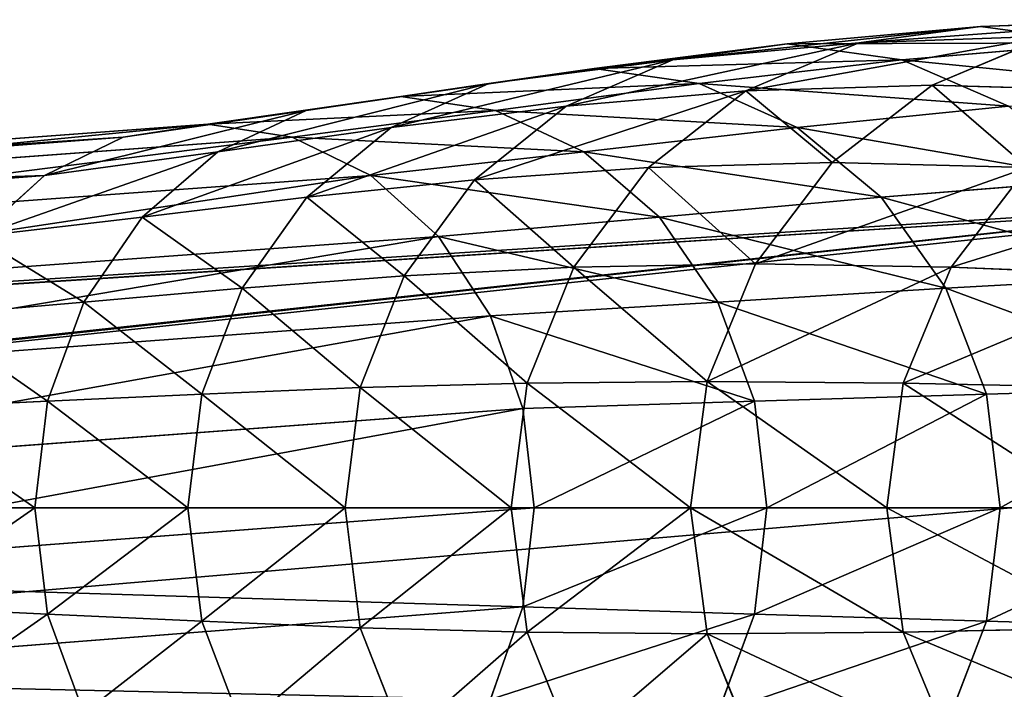
# Model space of a CAD drawing. Extents: x -28.1 to 3, y -30.9 to -3.1.
# Drawn here: x -3.1 to -1.3, y -4.3 to -3.1 of the extents above; entities that cross this region are included whole.
import ezdxf

# ---------------------------------------------------------------- set-up
doc = ezdxf.new("R2010")
doc.units = 0
doc.header["$MEASUREMENT"] = 0
doc.layers.get('0').update_dxf_attribs({"color": 13, "linetype": 'CONTINUOUS'})

# ---------------------------------------------------------------- blocks, each defined once
blk = doc.blocks.new('GROUP_5')
for p, q in [((0, 1, 9.625), (23.25, 1, 9.625)), ((0.75, 1, 11.625), (23.25, 1, 11.625))]:
    blk.add_line(p, q)
mesh = blk.add_polyface()
corners = [(23.25, 1, 9.625), (0, 0, 9.625), (0, 1, 9.625), (23.25, 0.5, 9.625), (23.25, 0, 9.625)]
mesh.append_faces([[corners[k] for k in face] for face in [(0, 1, 2), (1, 3, 4)]], dxfattribs={"vtx0": -1})
mesh.append_faces([[corners[k] for k in face] for face in [(1, 0, 3)]], dxfattribs={"vtx0": -1, "vtx2": -1})
mesh = blk.add_polyface()
corners = [(0.75, 1, 11.625), (23.25, 1, 9.625), (0, 1, 9.625), (23.25, 1, 11.625)]
mesh.append_faces([[corners[k] for k in face] for face in [(0, 1, 2), (1, 0, 3)]], dxfattribs={"vtx0": -1})
mesh = blk.add_polyface()
corners = [(0.75, 0, 11.625), (23.25, 1, 11.625), (0.75, 1, 11.625), (1.125, 0, 11.625), (23.25, 0, 11.625), (23.25, 0.5, 11.625)]
mesh.append_faces([[corners[k] for k in face] for face in [(0, 1, 2), (1, 4, 5)]], dxfattribs={"vtx0": -1})
mesh.append_faces([[corners[k] for k in face] for face in [(1, 0, 3), (1, 3, 4)]], dxfattribs={"vtx0": -1, "vtx2": -1})
blk = doc.blocks.new('GROUP_8')
for p, q in [((24.642, 27.3745, 4.0949), (23.095, 27.2595, 3.8799)), ((24.4904, 27.3511, 3.894), (24.642, 27.3745, 4.0949)), ((24.642, 27.3745, 4.0949), (24.7935, 27.3511, 4.2958)), ((24.4904, 27.3511, 3.894), (22.9794, 27.2363, 3.6813)), ((24.7935, 27.3511, 4.2958), (23.2113, 27.2351, 4.0785)), ((24.3492, 27.2824, 3.7068), (24.4904, 27.3511, 3.894)), ((24.7935, 27.3511, 4.2958), (24.9348, 27.2824, 4.483)), ((24.3492, 27.2824, 3.7068), (22.8726, 27.1671, 3.4962)), ((24.9348, 27.2824, 4.483), (23.3206, 27.1649, 4.2636)), ((24.228, 27.1732, 3.546), (24.3492, 27.2824, 3.7068)), ((24.9348, 27.2824, 4.483), (25.056, 27.1732, 4.6437)), ((25.056, 27.1732, 4.6437), (23.4153, 27.0536, 4.4226)), ((25.056, 27.1732, 4.6437), (25.1491, 27.0308, 4.7671)), ((25.1491, 27.0308, 4.7671), (23.489, 26.9089, 4.5446)), ((25.1491, 27.0308, 4.7671), (25.2076, 26.865, 4.8446)), ((25.2076, 26.865, 4.8446), (23.5366, 26.7404, 4.6213)), ((25.2076, 26.865, 4.8446), (25.2275, 26.687, 4.8711)), ((25.2275, 26.687, 4.8711), (23.555, 26.5598, 4.6474)), ((25.2275, 26.687, 4.8711), (25.2076, 26.5091, 4.8446)), ((23.5428, 26.3794, 4.6213), (25.2076, 26.5091, 4.8446)), ((25.2076, 26.5091, 4.8446), (25.1491, 26.3433, 4.7671))]:
    blk.add_line(p, q)
mesh = blk.add_polyface()
corners = [(23.095, 27.2595, 3.8799), (24.4904, 27.3511, 3.894), (22.9794, 27.2363, 3.6813), (24.642, 27.3745, 4.0949)]
mesh.append_faces([[corners[k] for k in face] for face in [(0, 1, 2), (1, 0, 3)]], dxfattribs={"vtx0": -1})
mesh = blk.add_polyface()
corners = [(23.2113, 27.2351, 4.0785), (24.642, 27.3745, 4.0949), (23.095, 27.2595, 3.8799), (24.7935, 27.3511, 4.2958)]
mesh.append_faces([[corners[k] for k in face] for face in [(0, 1, 2), (1, 0, 3)]], dxfattribs={"vtx0": -1})
mesh = blk.add_polyface()
corners = [(22.9794, 27.2363, 3.6813), (24.3492, 27.2824, 3.7068), (22.8726, 27.1671, 3.4962), (24.4904, 27.3511, 3.894)]
mesh.append_faces([[corners[k] for k in face] for face in [(0, 1, 2), (1, 0, 3)]], dxfattribs={"vtx0": -1})
mesh = blk.add_polyface()
corners = [(23.3206, 27.1649, 4.2636), (24.7935, 27.3511, 4.2958), (23.2113, 27.2351, 4.0785), (24.9348, 27.2824, 4.483)]
mesh.append_faces([[corners[k] for k in face] for face in [(0, 1, 2), (1, 0, 3)]], dxfattribs={"vtx0": -1})
mesh = blk.add_polyface()
corners = [(22.8726, 27.1671, 3.4962), (24.228, 27.1732, 3.546), (22.7817, 27.0567, 3.3372), (24.3492, 27.2824, 3.7068)]
mesh.append_faces([[corners[k] for k in face] for face in [(0, 1, 2), (1, 0, 3)]], dxfattribs={"vtx0": -1})
mesh = blk.add_polyface()
corners = [(23.4153, 27.0536, 4.4226), (24.9348, 27.2824, 4.483), (23.3206, 27.1649, 4.2636), (25.056, 27.1732, 4.6437)]
mesh.append_faces([[corners[k] for k in face] for face in [(0, 1, 2), (1, 0, 3)]], dxfattribs={"vtx0": -1})
mesh = blk.add_polyface()
corners = [(23.489, 26.9089, 4.5446), (25.056, 27.1732, 4.6437), (23.4153, 27.0536, 4.4226), (25.1491, 27.0308, 4.7671)]
mesh.append_faces([[corners[k] for k in face] for face in [(0, 1, 2), (1, 0, 3)]], dxfattribs={"vtx0": -1})
mesh = blk.add_polyface()
corners = [(23.5366, 26.7404, 4.6213), (25.1491, 27.0308, 4.7671), (23.489, 26.9089, 4.5446), (25.2076, 26.865, 4.8446)]
mesh.append_faces([[corners[k] for k in face] for face in [(0, 1, 2), (1, 0, 3)]], dxfattribs={"vtx0": -1})
mesh = blk.add_polyface()
corners = [(23.555, 26.5598, 4.6474), (25.2076, 26.865, 4.8446), (23.5366, 26.7404, 4.6213), (25.2275, 26.687, 4.8711)]
mesh.append_faces([[corners[k] for k in face] for face in [(0, 1, 2), (1, 0, 3)]], dxfattribs={"vtx0": -1})
mesh = blk.add_polyface()
corners = [(25.2076, 26.5091, 4.8446), (23.555, 26.5598, 4.6474), (23.5428, 26.3794, 4.6213), (25.2275, 26.687, 4.8711)]
mesh.append_faces([[corners[k] for k in face] for face in [(0, 1, 2), (1, 0, 3)]], dxfattribs={"vtx0": -1})
mesh = blk.add_polyface()
corners = [(25.1491, 26.3433, 4.7671), (23.5428, 26.3794, 4.6213), (23.501, 26.2114, 4.5447), (25.2076, 26.5091, 4.8446)]
mesh.append_faces([[corners[k] for k in face] for face in [(0, 1, 2), (1, 0, 3)]], dxfattribs={"vtx0": -1})
blk = doc.blocks.new('GROUP1_1')
for p, q in [((0.6875, 0.875, 12.5), (0.6875, 0.863, 15)), ((0.4641, 0.8336, 14.9765), (0.6875, 0.863, 15)), ((0.6875, 0.863, 15), (0.9109, 0.8336, 15.0235)), ((0.6875, 0.863, 15), (0.6875, 0.8315, 17.5)), ((0.25, 0.7578, 12.5), (0.461, 0.8452, 12.5)), ((0.256, 0.7474, 14.9546), (0.4641, 0.8336, 14.9765)), ((0.461, 0.8452, 12.5), (0.4641, 0.8336, 14.9765)), ((0.4641, 0.8336, 14.9765), (0.4723, 0.8032, 17.4438)), ((0.4723, 0.8032, 17.4438), (0.6875, 0.8315, 17.5)), ((0.6875, 0.8315, 17.5), (0.9027, 0.8032, 17.5562)), ((0.6875, 0.8315, 17.5), (0.6875, 0.7873, 20)), ((0.9109, 0.8336, 15.0235), (0.9027, 0.8032, 17.5562)), ((0.2717, 0.7201, 17.3914), (0.4723, 0.8032, 17.4438)), ((0.4723, 0.8032, 17.4438), (0.4837, 0.7604, 19.905)), ((0.9027, 0.8032, 17.5562), (0.8913, 0.7604, 20.095)), ((0.9027, 0.8032, 17.5562), (1.1033, 0.7201, 17.6086)), ((0.4837, 0.7604, 19.905), (0.6875, 0.7873, 20)), ((0.6875, 0.7873, 20), (0.8913, 0.7604, 20.095)), ((0.6875, 0.7873, 20), (0.6875, 0.737, 22.5)), ((0.2939, 0.6818, 19.8164), (0.4837, 0.7604, 19.905)), ((0.4837, 0.7604, 19.905), (0.4968, 0.7119, 22.3633)), ((0.8913, 0.7604, 20.095), (0.8782, 0.7119, 22.6367)), ((0.8913, 0.7604, 20.095), (1.0811, 0.6818, 20.1836)), ((0.0688, 0.6187, 12.5), (0.25, 0.7578, 12.5)), ((0.0773, 0.6102, 14.9358), (0.256, 0.7474, 14.9546)), ((0.256, 0.7474, 10.0234), (0.25, 0.7578, 12.5)), ((0.25, 0.7578, 12.5), (0.256, 0.7474, 14.9546)), ((0.256, 0.7474, 14.9546), (0.2717, 0.7201, 17.3914)), ((0.4968, 0.7119, 22.3633), (0.6875, 0.737, 22.5)), ((0.6875, 0.737, 22.5), (0.8782, 0.7119, 22.6367)), ((0.6875, 0.737, 22.5), (0.6875, 0.6875, 25)), ((0.0995, 0.588, 17.3464), (0.2717, 0.7201, 17.3914)), ((0.2717, 0.7201, 17.3914), (0.2939, 0.6818, 19.8164)), ((0.319, 0.6383, 22.236), (0.4968, 0.7119, 22.3633)), ((0.4968, 0.7119, 22.3633), (0.5096, 0.6641, 24.8221)), ((0.8782, 0.7119, 22.6367), (0.8654, 0.6641, 25.1779)), ((0.8782, 0.7119, 22.6367), (1.056, 0.6383, 22.764)), ((1.1033, 0.7201, 17.6086), (1.0811, 0.6818, 20.1836)), ((0.1308, 0.5567, 19.7404), (0.2939, 0.6818, 19.8164)), ((0.2939, 0.6818, 19.8164), (0.319, 0.6383, 22.236)), ((0.5096, 0.6641, 24.8221), (0.6875, 0.6875, 25)), ((0.6875, 0.6875, 25), (0.8654, 0.6641, 25.1779)), ((1.0811, 0.6818, 20.1836), (1.056, 0.6383, 22.764)), ((1.0811, 0.6818, 20.1836), (1.2442, 0.5567, 20.2596)), ((0.3437, 0.5954, 24.6562), (0.5096, 0.6641, 24.8221)), ((0.8654, 0.6641, 25.1779), (1.0313, 0.5954, 25.3437)), ((0.1664, 0.5211, 22.1266), (0.319, 0.6383, 22.236)), ((0.319, 0.6383, 22.236), (0.3437, 0.5954, 24.6562)), ((1.056, 0.6383, 22.764), (1.0313, 0.5954, 25.3437)), ((1.056, 0.6383, 22.764), (1.2086, 0.5211, 22.8734)), ((-0.0703, 0.4375, 12.5), (0.0688, 0.6187, 12.5)), ((0.0773, 0.6102, 10.0331), (0.0688, 0.6187, 12.5)), ((0.0688, 0.6187, 12.5), (0.0773, 0.6102, 14.9358)), ((-0.0599, 0.4315, 10.0405), (0.0773, 0.6102, 10.0331)), ((-0.0599, 0.4315, 14.9214), (0.0773, 0.6102, 14.9358)), ((0.0773, 0.6102, 14.9358), (0.0995, 0.588, 17.3464)), ((-0.0326, 0.4157, 17.3119), (0.0995, 0.588, 17.3464)), ((0.0995, 0.588, 17.3464), (0.1308, 0.5567, 19.7404)), ((0.2014, 0.4861, 24.5139), (0.3437, 0.5954, 24.6562)), ((1.0313, 0.5954, 25.3437), (1.1736, 0.4861, 25.4861)), ((1.2755, 0.588, 17.6536), (1.2442, 0.5567, 20.2596)), ((0.0057, 0.3936, 19.6821), (0.1308, 0.5567, 19.7404)), ((0.1308, 0.5567, 19.7404), (0.1664, 0.5211, 22.1266)), ((1.2442, 0.5567, 20.2596), (1.2086, 0.5211, 22.8734)), ((1.2442, 0.5567, 20.2596), (1.3693, 0.3936, 20.3179)), ((0.0492, 0.3685, 22.0427), (0.1664, 0.5211, 22.1266)), ((0.1664, 0.5211, 22.1266), (0.2014, 0.4861, 24.5139)), ((1.2086, 0.5211, 22.8734), (1.1736, 0.4861, 25.4861)), ((1.2086, 0.5211, 22.8734), (1.3258, 0.3685, 22.9573)), ((1.1736, 0.4861, 25.4861), (1.2829, 0.3437, 25.5954)), ((-0.1577, 0.2265, 12.5), (-0.0703, 0.4375, 12.5)), ((-0.1461, 0.2234, 10.0452), (-0.0599, 0.4315, 10.0405)), ((-0.1461, 0.2234, 14.9123), (-0.0599, 0.4315, 14.9214)), ((-0.0599, 0.4315, 10.0405), (-0.0703, 0.4375, 12.5)), ((-0.0703, 0.4375, 12.5), (-0.0599, 0.4315, 14.9214)), ((-0.0326, 0.4157, 7.55), (-0.0599, 0.4315, 10.0405)), ((-0.0599, 0.4315, 14.9214), (-0.0326, 0.4157, 17.3119)), ((-0.1157, 0.2152, 17.2902), (-0.0326, 0.4157, 17.3119)), ((-0.0326, 0.4157, 17.3119), (0.0057, 0.3936, 19.6821)), ((1.4076, 0.4157, 17.6881), (1.3693, 0.3936, 20.3179)), ((-0.0729, 0.2038, 19.6454), (0.0057, 0.3936, 19.6821)), ((0.0057, 0.3936, 19.6821), (0.0492, 0.3685, 22.0427)), ((1.3693, 0.3936, 20.3179), (1.3258, 0.3685, 22.9573)), ((1.3693, 0.3936, 20.3179), (1.4479, 0.2038, 20.3546)), ((-0.0244, 0.1907, 21.99), (0.0492, 0.3685, 22.0427)), ((0.0492, 0.3685, 22.0427), (0.0921, 0.3437, 24.4046)), ((1.3258, 0.3685, 22.9573), (1.2829, 0.3437, 25.5954)), ((1.3258, 0.3685, 22.9573), (1.3994, 0.1907, 23.01)), ((1.2829, 0.3437, 25.5954), (1.3516, 0.1779, 25.6641)), ((-0.1875, 0, 12.5), (-0.1577, 0.2265, 12.5)), ((-0.1755, 0, 10.0468), (-0.1461, 0.2234, 10.0452)), ((-0.1755, 0, 14.9093), (-0.1461, 0.2234, 14.9123)), ((-0.1461, 0.2234, 10.0452), (-0.1577, 0.2265, 12.5)), ((-0.1577, 0.2265, 12.5), (-0.1461, 0.2234, 14.9123)), ((-0.1157, 0.2152, 7.5558), (-0.1461, 0.2234, 10.0452)), ((-0.1461, 0.2234, 14.9123), (-0.1157, 0.2152, 17.2902)), ((-0.144, 0, 17.2827), (-0.1157, 0.2152, 17.2902)), ((-0.1157, 0.2152, 17.2902), (-0.0729, 0.2038, 19.6454)), ((1.4479, 0.2038, 20.3546), (1.4907, 0.2152, 17.7098)), ((-0.0998, 0, 19.6329), (-0.0729, 0.2038, 19.6454)), ((-0.0729, 0.2038, 19.6454), (-0.0244, 0.1907, 21.99)), ((1.3994, 0.1907, 23.01), (1.4479, 0.2038, 20.3546)), ((1.4479, 0.2038, 20.3546), (1.4748, 0, 20.3671)), ((-0.0495, 0, 21.972), (-0.0244, 0.1907, 21.99)), ((-0.0244, 0.1907, 21.99), (0.0234, 0.1779, 24.3359)), ((1.3516, 0.1779, 25.6641), (1.3994, 0.1907, 23.01)), ((1.3516, 0.1779, 25.6641), (1.375, 0, 25.6875)), ((1.3994, 0.1907, 23.01), (1.4245, 0, 23.028)), ((-0.1755, 0, 10.0468), (-0.1875, 0, 12.5)), ((-0.1577, -0.2265, 12.5), (-0.1875, 0, 12.5)), ((-0.1875, 0, 12.5), (-0.1755, 0, 14.9093)), ((-0.144, 0, 7.5578), (-0.1755, 0, 10.0468)), ((-0.1461, -0.2234, 10.0452), (-0.1755, 0, 10.0468)), ((-0.1755, 0, 14.9093), (-0.144, 0, 17.2827)), ((-0.1461, -0.2234, 14.9123), (-0.1755, 0, 14.9093)), ((-0.144, 0, 17.2827), (-0.0998, 0, 19.6329)), ((-0.1157, -0.2152, 17.2902), (-0.144, 0, 17.2827)), ((-0.0998, 0, 19.6329), (-0.0495, 0, 21.972)), ((-0.0729, -0.2038, 19.6454), (-0.0998, 0, 19.6329)), ((-0.0495, 0, 21.972), (0, 0, 24.3125)), ((-0.0244, -0.1907, 21.99), (-0.0495, 0, 21.972)), ((1.375, 0, 25.6875), (1.3516, -0.1779, 25.6641)), ((1.4245, 0, 23.028), (1.375, 0, 25.6875)), ((1.4245, 0, 23.028), (1.3994, -0.1907, 23.01)), ((1.4748, 0, 20.3671), (1.4245, 0, 23.028)), ((1.4748, 0, 20.3671), (1.4479, -0.2038, 20.3546)), ((1.519, 0, 17.7172), (1.4748, 0, 20.3671)), ((-0.0729, -0.2038, 19.6454), (-0.0244, -0.1907, 21.99)), ((-0.0244, -0.1907, 21.99), (0.0234, -0.1779, 24.3359)), ((0.0492, -0.3685, 22.0427), (-0.0244, -0.1907, 21.99)), ((1.3516, -0.1779, 25.6641), (1.2829, -0.3438, 25.5954)), ((1.3994, -0.1907, 23.01), (1.3258, -0.3685, 22.9573)), ((1.3994, -0.1907, 23.01), (1.3516, -0.1779, 25.6641)), ((1.4479, -0.2038, 20.3546), (1.3994, -0.1907, 23.01)), ((-0.1157, -0.2152, 17.2902), (-0.0729, -0.2038, 19.6454)), ((0.0057, -0.3936, 19.6821), (-0.0729, -0.2038, 19.6454)), ((1.4479, -0.2038, 20.3546), (1.3693, -0.3936, 20.3179)), ((1.4907, -0.2152, 17.7098), (1.4479, -0.2038, 20.3546)), ((-0.1461, -0.2234, 10.0452), (-0.1577, -0.2265, 12.5)), ((-0.1577, -0.2265, 12.5), (-0.1461, -0.2234, 14.9123)), ((-0.0703, -0.4375, 12.5), (-0.1577, -0.2265, 12.5)), ((-0.1157, -0.2152, 7.5558), (-0.1461, -0.2234, 10.0452)), ((-0.1461, -0.2234, 14.9123), (-0.1157, -0.2152, 17.2902)), ((-0.0599, -0.4315, 10.0405), (-0.1461, -0.2234, 10.0452)), ((-0.0599, -0.4315, 14.9214), (-0.1461, -0.2234, 14.9123)), ((-0.0326, -0.4157, 17.3119), (-0.1157, -0.2152, 17.2902))]:
    blk.add_line(p, q)
mesh = blk.add_polyface()
corners = [(0.4641, 0.8336, 14.9765), (0.6875, 0.875, 12.5), (0.461, 0.8452, 12.5), (0.6875, 0.863, 15)]
mesh.append_faces([[corners[k] for k in face] for face in [(0, 1, 2), (1, 0, 3)]], dxfattribs={"vtx0": -1})
mesh = blk.add_polyface()
corners = [(0.6875, 0.875, 12.5), (0.9109, 0.8336, 15.0235), (0.914, 0.8452, 12.5), (0.6875, 0.863, 15)]
mesh.append_faces([[corners[k] for k in face] for face in [(0, 1, 2), (1, 0, 3)]], dxfattribs={"vtx0": -1})
mesh = blk.add_polyface()
corners = [(0.4723, 0.8032, 17.4438), (0.6875, 0.863, 15), (0.4641, 0.8336, 14.9765), (0.6875, 0.8315, 17.5)]
mesh.append_faces([[corners[k] for k in face] for face in [(0, 1, 2), (1, 0, 3)]], dxfattribs={"vtx0": -1})
mesh = blk.add_polyface()
corners = [(0.6875, 0.8315, 17.5), (0.9109, 0.8336, 15.0235), (0.6875, 0.863, 15), (0.9027, 0.8032, 17.5562)]
mesh.append_faces([[corners[k] for k in face] for face in [(0, 1, 2), (1, 0, 3)]], dxfattribs={"vtx0": -1})
mesh = blk.add_polyface()
corners = [(0.256, 0.7474, 10.0234), (0.461, 0.8452, 12.5), (0.4641, 0.8336, 10.0121), (0.25, 0.7578, 12.5)]
mesh.append_faces([[corners[k] for k in face] for face in [(0, 1, 2), (1, 0, 3)]], dxfattribs={"vtx0": -1})
mesh = blk.add_polyface()
corners = [(0.256, 0.7474, 14.9546), (0.461, 0.8452, 12.5), (0.25, 0.7578, 12.5), (0.4641, 0.8336, 14.9765)]
mesh.append_faces([[corners[k] for k in face] for face in [(0, 1, 2), (1, 0, 3)]], dxfattribs={"vtx0": -1})
mesh = blk.add_polyface()
corners = [(0.2717, 0.7201, 17.3914), (0.4641, 0.8336, 14.9765), (0.256, 0.7474, 14.9546), (0.4723, 0.8032, 17.4438)]
mesh.append_faces([[corners[k] for k in face] for face in [(0, 1, 2), (1, 0, 3)]], dxfattribs={"vtx0": -1})
mesh = blk.add_polyface()
corners = [(0.4837, 0.7604, 19.905), (0.6875, 0.8315, 17.5), (0.4723, 0.8032, 17.4438), (0.6875, 0.7873, 20)]
mesh.append_faces([[corners[k] for k in face] for face in [(0, 1, 2), (1, 0, 3)]], dxfattribs={"vtx0": -1})
mesh = blk.add_polyface()
corners = [(0.6875, 0.7873, 20), (0.9027, 0.8032, 17.5562), (0.6875, 0.8315, 17.5), (0.8913, 0.7604, 20.095)]
mesh.append_faces([[corners[k] for k in face] for face in [(0, 1, 2), (1, 0, 3)]], dxfattribs={"vtx0": -1})
mesh = blk.add_polyface()
corners = [(0.9027, 0.8032, 17.5562), (1.119, 0.7474, 15.0454), (0.9109, 0.8336, 15.0235), (1.1033, 0.7201, 17.6086)]
mesh.append_faces([[corners[k] for k in face] for face in [(0, 1, 2), (1, 0, 3)]], dxfattribs={"vtx0": -1})
mesh = blk.add_polyface()
corners = [(0.2939, 0.6818, 19.8164), (0.4723, 0.8032, 17.4438), (0.2717, 0.7201, 17.3914), (0.4837, 0.7604, 19.905)]
mesh.append_faces([[corners[k] for k in face] for face in [(0, 1, 2), (1, 0, 3)]], dxfattribs={"vtx0": -1})
mesh = blk.add_polyface()
corners = [(0.8913, 0.7604, 20.095), (1.1033, 0.7201, 17.6086), (0.9027, 0.8032, 17.5562), (1.0811, 0.6818, 20.1836)]
mesh.append_faces([[corners[k] for k in face] for face in [(0, 1, 2), (1, 0, 3)]], dxfattribs={"vtx0": -1})
mesh = blk.add_polyface()
corners = [(0.4968, 0.7119, 22.3633), (0.6875, 0.7873, 20), (0.4837, 0.7604, 19.905), (0.6875, 0.737, 22.5)]
mesh.append_faces([[corners[k] for k in face] for face in [(0, 1, 2), (1, 0, 3)]], dxfattribs={"vtx0": -1})
mesh = blk.add_polyface()
corners = [(0.6875, 0.737, 22.5), (0.8913, 0.7604, 20.095), (0.6875, 0.7873, 20), (0.8782, 0.7119, 22.6367)]
mesh.append_faces([[corners[k] for k in face] for face in [(0, 1, 2), (1, 0, 3)]], dxfattribs={"vtx0": -1})
mesh = blk.add_polyface()
corners = [(0.319, 0.6383, 22.236), (0.4837, 0.7604, 19.905), (0.2939, 0.6818, 19.8164), (0.4968, 0.7119, 22.3633)]
mesh.append_faces([[corners[k] for k in face] for face in [(0, 1, 2), (1, 0, 3)]], dxfattribs={"vtx0": -1})
mesh = blk.add_polyface()
corners = [(0.8782, 0.7119, 22.6367), (1.0811, 0.6818, 20.1836), (0.8913, 0.7604, 20.095), (1.056, 0.6383, 22.764)]
mesh.append_faces([[corners[k] for k in face] for face in [(0, 1, 2), (1, 0, 3)]], dxfattribs={"vtx0": -1})
mesh = blk.add_polyface()
corners = [(0.0773, 0.6102, 10.0331), (0.25, 0.7578, 12.5), (0.256, 0.7474, 10.0234), (0.0688, 0.6187, 12.5)]
mesh.append_faces([[corners[k] for k in face] for face in [(0, 1, 2), (1, 0, 3)]], dxfattribs={"vtx0": -1})
mesh = blk.add_polyface()
corners = [(0.0688, 0.6187, 12.5), (0.256, 0.7474, 14.9546), (0.25, 0.7578, 12.5), (0.0773, 0.6102, 14.9358)]
mesh.append_faces([[corners[k] for k in face] for face in [(0, 1, 2), (1, 0, 3)]], dxfattribs={"vtx0": -1})
mesh = blk.add_polyface()
corners = [(0.0995, 0.588, 17.3464), (0.256, 0.7474, 14.9546), (0.0773, 0.6102, 14.9358), (0.2717, 0.7201, 17.3914)]
mesh.append_faces([[corners[k] for k in face] for face in [(0, 1, 2), (1, 0, 3)]], dxfattribs={"vtx0": -1})
mesh = blk.add_polyface()
corners = [(0.5096, 0.6641, 24.8221), (0.6875, 0.737, 22.5), (0.4968, 0.7119, 22.3633), (0.6875, 0.6875, 25)]
mesh.append_faces([[corners[k] for k in face] for face in [(0, 1, 2), (1, 0, 3)]], dxfattribs={"vtx0": -1})
mesh = blk.add_polyface()
corners = [(0.6875, 0.6875, 25), (0.8782, 0.7119, 22.6367), (0.6875, 0.737, 22.5), (0.8654, 0.6641, 25.1779)]
mesh.append_faces([[corners[k] for k in face] for face in [(0, 1, 2), (1, 0, 3)]], dxfattribs={"vtx0": -1})
mesh = blk.add_polyface()
corners = [(0.1308, 0.5567, 19.7404), (0.2717, 0.7201, 17.3914), (0.0995, 0.588, 17.3464), (0.2939, 0.6818, 19.8164)]
mesh.append_faces([[corners[k] for k in face] for face in [(0, 1, 2), (1, 0, 3)]], dxfattribs={"vtx0": -1})
mesh = blk.add_polyface()
corners = [(0.3437, 0.5954, 24.6562), (0.4968, 0.7119, 22.3633), (0.319, 0.6383, 22.236), (0.5096, 0.6641, 24.8221)]
mesh.append_faces([[corners[k] for k in face] for face in [(0, 1, 2), (1, 0, 3)]], dxfattribs={"vtx0": -1})
mesh = blk.add_polyface()
corners = [(0.8654, 0.6641, 25.1779), (1.056, 0.6383, 22.764), (0.8782, 0.7119, 22.6367), (1.0313, 0.5954, 25.3437)]
mesh.append_faces([[corners[k] for k in face] for face in [(0, 1, 2), (1, 0, 3)]], dxfattribs={"vtx0": -1})
mesh = blk.add_polyface()
corners = [(1.0811, 0.6818, 20.1836), (1.2755, 0.588, 17.6536), (1.1033, 0.7201, 17.6086), (1.2442, 0.5567, 20.2596)]
mesh.append_faces([[corners[k] for k in face] for face in [(0, 1, 2), (1, 0, 3)]], dxfattribs={"vtx0": -1})
mesh = blk.add_polyface()
corners = [(0.1664, 0.5211, 22.1266), (0.2939, 0.6818, 19.8164), (0.1308, 0.5567, 19.7404), (0.319, 0.6383, 22.236)]
mesh.append_faces([[corners[k] for k in face] for face in [(0, 1, 2), (1, 0, 3)]], dxfattribs={"vtx0": -1})
mesh = blk.add_polyface()
corners = [(1.056, 0.6383, 22.764), (1.2442, 0.5567, 20.2596), (1.0811, 0.6818, 20.1836), (1.2086, 0.5211, 22.8734)]
mesh.append_faces([[corners[k] for k in face] for face in [(0, 1, 2), (1, 0, 3)]], dxfattribs={"vtx0": -1})
mesh = blk.add_polyface()
corners = [(0.2014, 0.4861, 24.5139), (0.319, 0.6383, 22.236), (0.1664, 0.5211, 22.1266), (0.3437, 0.5954, 24.6562)]
mesh.append_faces([[corners[k] for k in face] for face in [(0, 1, 2), (1, 0, 3)]], dxfattribs={"vtx0": -1})
mesh = blk.add_polyface()
corners = [(1.0313, 0.5954, 25.3437), (1.2086, 0.5211, 22.8734), (1.056, 0.6383, 22.764), (1.1736, 0.4861, 25.4861)]
mesh.append_faces([[corners[k] for k in face] for face in [(0, 1, 2), (1, 0, 3)]], dxfattribs={"vtx0": -1})
mesh = blk.add_polyface()
corners = [(-0.0703, 0.4375, 12.5), (0.0773, 0.6102, 10.0331), (-0.0599, 0.4315, 10.0405), (0.0688, 0.6187, 12.5)]
mesh.append_faces([[corners[k] for k in face] for face in [(0, 1, 2), (1, 0, 3)]], dxfattribs={"vtx0": -1})
mesh = blk.add_polyface()
corners = [(0.0773, 0.6102, 14.9358), (-0.0703, 0.4375, 12.5), (-0.0599, 0.4315, 14.9214), (0.0688, 0.6187, 12.5)]
mesh.append_faces([[corners[k] for k in face] for face in [(0, 1, 2), (1, 0, 3)]], dxfattribs={"vtx0": -1})
mesh = blk.add_polyface()
corners = [(-0.0599, 0.4315, 10.0405), (0.0995, 0.588, 7.5408), (-0.0326, 0.4157, 7.55), (0.0773, 0.6102, 10.0331)]
mesh.append_faces([[corners[k] for k in face] for face in [(0, 1, 2), (1, 0, 3)]], dxfattribs={"vtx0": -1})
mesh = blk.add_polyface()
corners = [(0.0995, 0.588, 17.3464), (-0.0599, 0.4315, 14.9214), (-0.0326, 0.4157, 17.3119), (0.0773, 0.6102, 14.9358)]
mesh.append_faces([[corners[k] for k in face] for face in [(0, 1, 2), (1, 0, 3)]], dxfattribs={"vtx0": -1})
mesh = blk.add_polyface()
corners = [(0.1308, 0.5567, 19.7404), (-0.0326, 0.4157, 17.3119), (0.0057, 0.3936, 19.6821), (0.0995, 0.588, 17.3464)]
mesh.append_faces([[corners[k] for k in face] for face in [(0, 1, 2), (1, 0, 3)]], dxfattribs={"vtx0": -1})
mesh = blk.add_polyface()
corners = [(1.4076, 0.4157, 17.6881), (1.2442, 0.5567, 20.2596), (1.3693, 0.3936, 20.3179), (1.2755, 0.588, 17.6536)]
mesh.append_faces([[corners[k] for k in face] for face in [(0, 1, 2), (1, 0, 3)]], dxfattribs={"vtx0": -1})
mesh = blk.add_polyface()
corners = [(0.1664, 0.5211, 22.1266), (0.0057, 0.3936, 19.6821), (0.0492, 0.3685, 22.0427), (0.1308, 0.5567, 19.7404)]
mesh.append_faces([[corners[k] for k in face] for face in [(0, 1, 2), (1, 0, 3)]], dxfattribs={"vtx0": -1})
mesh = blk.add_polyface()
corners = [(1.3693, 0.3936, 20.3179), (1.2086, 0.5211, 22.8734), (1.3258, 0.3685, 22.9573), (1.2442, 0.5567, 20.2596)]
mesh.append_faces([[corners[k] for k in face] for face in [(0, 1, 2), (1, 0, 3)]], dxfattribs={"vtx0": -1})
mesh = blk.add_polyface()
corners = [(0.2014, 0.4861, 24.5139), (0.0492, 0.3685, 22.0427), (0.0921, 0.3437, 24.4046), (0.1664, 0.5211, 22.1266)]
mesh.append_faces([[corners[k] for k in face] for face in [(0, 1, 2), (1, 0, 3)]], dxfattribs={"vtx0": -1})
mesh = blk.add_polyface()
corners = [(1.3258, 0.3685, 22.9573), (1.1736, 0.4861, 25.4861), (1.2829, 0.3437, 25.5954), (1.2086, 0.5211, 22.8734)]
mesh.append_faces([[corners[k] for k in face] for face in [(0, 1, 2), (1, 0, 3)]], dxfattribs={"vtx0": -1})
mesh = blk.add_polyface()
corners = [(-0.1577, 0.2265, 12.5), (-0.0599, 0.4315, 10.0405), (-0.1461, 0.2234, 10.0452), (-0.0703, 0.4375, 12.5)]
mesh.append_faces([[corners[k] for k in face] for face in [(0, 1, 2), (1, 0, 3)]], dxfattribs={"vtx0": -1})
mesh = blk.add_polyface()
corners = [(-0.0599, 0.4315, 14.9214), (-0.1577, 0.2265, 12.5), (-0.1461, 0.2234, 14.9123), (-0.0703, 0.4375, 12.5)]
mesh.append_faces([[corners[k] for k in face] for face in [(0, 1, 2), (1, 0, 3)]], dxfattribs={"vtx0": -1})
mesh = blk.add_polyface()
corners = [(-0.1461, 0.2234, 10.0452), (-0.0326, 0.4157, 7.55), (-0.1157, 0.2152, 7.5558), (-0.0599, 0.4315, 10.0405)]
mesh.append_faces([[corners[k] for k in face] for face in [(0, 1, 2), (1, 0, 3)]], dxfattribs={"vtx0": -1})
mesh = blk.add_polyface()
corners = [(-0.0326, 0.4157, 17.3119), (-0.1461, 0.2234, 14.9123), (-0.1157, 0.2152, 17.2902), (-0.0599, 0.4315, 14.9214)]
mesh.append_faces([[corners[k] for k in face] for face in [(0, 1, 2), (1, 0, 3)]], dxfattribs={"vtx0": -1})
mesh = blk.add_polyface()
corners = [(0.0057, 0.3936, 19.6821), (-0.1157, 0.2152, 17.2902), (-0.0729, 0.2038, 19.6454), (-0.0326, 0.4157, 17.3119)]
mesh.append_faces([[corners[k] for k in face] for face in [(0, 1, 2), (1, 0, 3)]], dxfattribs={"vtx0": -1})
mesh = blk.add_polyface()
corners = [(1.4907, 0.2152, 17.7098), (1.3693, 0.3936, 20.3179), (1.4479, 0.2038, 20.3546), (1.4076, 0.4157, 17.6881)]
mesh.append_faces([[corners[k] for k in face] for face in [(0, 1, 2), (1, 0, 3)]], dxfattribs={"vtx0": -1})
mesh = blk.add_polyface()
corners = [(0.0492, 0.3685, 22.0427), (-0.0729, 0.2038, 19.6454), (-0.0244, 0.1907, 21.99), (0.0057, 0.3936, 19.6821)]
mesh.append_faces([[corners[k] for k in face] for face in [(0, 1, 2), (1, 0, 3)]], dxfattribs={"vtx0": -1})
mesh = blk.add_polyface()
corners = [(1.4479, 0.2038, 20.3546), (1.3258, 0.3685, 22.9573), (1.3994, 0.1907, 23.01), (1.3693, 0.3936, 20.3179)]
mesh.append_faces([[corners[k] for k in face] for face in [(0, 1, 2), (1, 0, 3)]], dxfattribs={"vtx0": -1})
mesh = blk.add_polyface()
corners = [(0.0921, 0.3437, 24.4046), (-0.0244, 0.1907, 21.99), (0.0234, 0.1779, 24.3359), (0.0492, 0.3685, 22.0427)]
mesh.append_faces([[corners[k] for k in face] for face in [(0, 1, 2), (1, 0, 3)]], dxfattribs={"vtx0": -1})
mesh = blk.add_polyface()
corners = [(1.3994, 0.1907, 23.01), (1.2829, 0.3437, 25.5954), (1.3516, 0.1779, 25.6641), (1.3258, 0.3685, 22.9573)]
mesh.append_faces([[corners[k] for k in face] for face in [(0, 1, 2), (1, 0, 3)]], dxfattribs={"vtx0": -1})
mesh = blk.add_polyface()
corners = [(-0.1577, 0.2265, 12.5), (-0.1755, 0, 10.0468), (-0.1875, 0, 12.5), (-0.1461, 0.2234, 10.0452)]
mesh.append_faces([[corners[k] for k in face] for face in [(0, 1, 2), (1, 0, 3)]], dxfattribs={"vtx0": -1})
mesh = blk.add_polyface()
corners = [(-0.1461, 0.2234, 14.9123), (-0.1875, 0, 12.5), (-0.1755, 0, 14.9093), (-0.1577, 0.2265, 12.5)]
mesh.append_faces([[corners[k] for k in face] for face in [(0, 1, 2), (1, 0, 3)]], dxfattribs={"vtx0": -1})
mesh = blk.add_polyface()
corners = [(-0.1461, 0.2234, 10.0452), (-0.144, 0, 7.5578), (-0.1755, 0, 10.0468), (-0.1157, 0.2152, 7.5558)]
mesh.append_faces([[corners[k] for k in face] for face in [(0, 1, 2), (1, 0, 3)]], dxfattribs={"vtx0": -1})
mesh = blk.add_polyface()
corners = [(-0.1157, 0.2152, 17.2902), (-0.1755, 0, 14.9093), (-0.144, 0, 17.2827), (-0.1461, 0.2234, 14.9123)]
mesh.append_faces([[corners[k] for k in face] for face in [(0, 1, 2), (1, 0, 3)]], dxfattribs={"vtx0": -1})
mesh = blk.add_polyface()
corners = [(-0.0729, 0.2038, 19.6454), (-0.144, 0, 17.2827), (-0.0998, 0, 19.6329), (-0.1157, 0.2152, 17.2902)]
mesh.append_faces([[corners[k] for k in face] for face in [(0, 1, 2), (1, 0, 3)]], dxfattribs={"vtx0": -1})
mesh = blk.add_polyface()
corners = [(1.4907, 0.2152, 17.7098), (1.4748, 0, 20.3671), (1.519, 0, 17.7172), (1.4479, 0.2038, 20.3546)]
mesh.append_faces([[corners[k] for k in face] for face in [(0, 1, 2), (1, 0, 3)]], dxfattribs={"vtx0": -1})
mesh = blk.add_polyface()
corners = [(-0.0244, 0.1907, 21.99), (-0.0998, 0, 19.6329), (-0.0495, 0, 21.972), (-0.0729, 0.2038, 19.6454)]
mesh.append_faces([[corners[k] for k in face] for face in [(0, 1, 2), (1, 0, 3)]], dxfattribs={"vtx0": -1})
mesh = blk.add_polyface()
corners = [(1.4479, 0.2038, 20.3546), (1.4245, 0, 23.028), (1.4748, 0, 20.3671), (1.3994, 0.1907, 23.01)]
mesh.append_faces([[corners[k] for k in face] for face in [(0, 1, 2), (1, 0, 3)]], dxfattribs={"vtx0": -1})
mesh = blk.add_polyface()
corners = [(0.0234, 0.1779, 24.3359), (-0.0495, 0, 21.972), (0, 0, 24.3125), (-0.0244, 0.1907, 21.99)]
mesh.append_faces([[corners[k] for k in face] for face in [(0, 1, 2), (1, 0, 3)]], dxfattribs={"vtx0": -1})
mesh = blk.add_polyface()
corners = [(1.3994, 0.1907, 23.01), (1.375, 0, 25.6875), (1.4245, 0, 23.028), (1.3516, 0.1779, 25.6641)]
mesh.append_faces([[corners[k] for k in face] for face in [(0, 1, 2), (1, 0, 3)]], dxfattribs={"vtx0": -1})
mesh = blk.add_polyface()
corners = [(-0.1875, 0, 12.5), (-0.1461, -0.2234, 10.0452), (-0.1577, -0.2265, 12.5), (-0.1755, 0, 10.0468)]
mesh.append_faces([[corners[k] for k in face] for face in [(0, 1, 2), (1, 0, 3)]], dxfattribs={"vtx0": -1})
mesh = blk.add_polyface()
corners = [(-0.1461, -0.2234, 14.9123), (-0.1875, 0, 12.5), (-0.1577, -0.2265, 12.5), (-0.1755, 0, 14.9093)]
mesh.append_faces([[corners[k] for k in face] for face in [(0, 1, 2), (1, 0, 3)]], dxfattribs={"vtx0": -1})
mesh = blk.add_polyface()
corners = [(-0.1755, 0, 10.0468), (-0.1157, -0.2152, 7.5558), (-0.1461, -0.2234, 10.0452), (-0.144, 0, 7.5578)]
mesh.append_faces([[corners[k] for k in face] for face in [(0, 1, 2), (1, 0, 3)]], dxfattribs={"vtx0": -1})
mesh = blk.add_polyface()
corners = [(-0.1157, -0.2152, 17.2902), (-0.1755, 0, 14.9093), (-0.1461, -0.2234, 14.9123), (-0.144, 0, 17.2827)]
mesh.append_faces([[corners[k] for k in face] for face in [(0, 1, 2), (1, 0, 3)]], dxfattribs={"vtx0": -1})
mesh = blk.add_polyface()
corners = [(-0.0729, -0.2038, 19.6454), (-0.144, 0, 17.2827), (-0.1157, -0.2152, 17.2902), (-0.0998, 0, 19.6329)]
mesh.append_faces([[corners[k] for k in face] for face in [(0, 1, 2), (1, 0, 3)]], dxfattribs={"vtx0": -1})
mesh = blk.add_polyface()
corners = [(-0.0244, -0.1907, 21.99), (-0.0998, 0, 19.6329), (-0.0729, -0.2038, 19.6454), (-0.0495, 0, 21.972)]
mesh.append_faces([[corners[k] for k in face] for face in [(0, 1, 2), (1, 0, 3)]], dxfattribs={"vtx0": -1})
mesh = blk.add_polyface()
corners = [(0.0234, -0.1779, 24.3359), (-0.0495, 0, 21.972), (-0.0244, -0.1907, 21.99), (0, 0, 24.3125)]
mesh.append_faces([[corners[k] for k in face] for face in [(0, 1, 2), (1, 0, 3)]], dxfattribs={"vtx0": -1})
mesh = blk.add_polyface()
corners = [(1.4245, 0, 23.028), (1.3516, -0.1779, 25.6641), (1.3994, -0.1907, 23.01), (1.375, 0, 25.6875)]
mesh.append_faces([[corners[k] for k in face] for face in [(0, 1, 2), (1, 0, 3)]], dxfattribs={"vtx0": -1})
mesh = blk.add_polyface()
corners = [(1.4748, 0, 20.3671), (1.3994, -0.1907, 23.01), (1.4479, -0.2038, 20.3546), (1.4245, 0, 23.028)]
mesh.append_faces([[corners[k] for k in face] for face in [(0, 1, 2), (1, 0, 3)]], dxfattribs={"vtx0": -1})
mesh = blk.add_polyface()
corners = [(1.519, 0, 17.7172), (1.4479, -0.2038, 20.3546), (1.4907, -0.2152, 17.7098), (1.4748, 0, 20.3671)]
mesh.append_faces([[corners[k] for k in face] for face in [(0, 1, 2), (1, 0, 3)]], dxfattribs={"vtx0": -1})
mesh = blk.add_polyface()
corners = [(0.0492, -0.3685, 22.0427), (-0.0729, -0.2038, 19.6454), (0.0057, -0.3936, 19.6821), (-0.0244, -0.1907, 21.99)]
mesh.append_faces([[corners[k] for k in face] for face in [(0, 1, 2), (1, 0, 3)]], dxfattribs={"vtx0": -1})
mesh = blk.add_polyface()
corners = [(0.0921, -0.3438, 24.4046), (-0.0244, -0.1907, 21.99), (0.0492, -0.3685, 22.0427), (0.0234, -0.1779, 24.3359)]
mesh.append_faces([[corners[k] for k in face] for face in [(0, 1, 2), (1, 0, 3)]], dxfattribs={"vtx0": -1})
mesh = blk.add_polyface()
corners = [(1.3994, -0.1907, 23.01), (1.2829, -0.3438, 25.5954), (1.3258, -0.3685, 22.9573), (1.3516, -0.1779, 25.6641)]
mesh.append_faces([[corners[k] for k in face] for face in [(0, 1, 2), (1, 0, 3)]], dxfattribs={"vtx0": -1})
mesh = blk.add_polyface()
corners = [(1.4479, -0.2038, 20.3546), (1.3258, -0.3685, 22.9573), (1.3693, -0.3936, 20.3179), (1.3994, -0.1907, 23.01)]
mesh.append_faces([[corners[k] for k in face] for face in [(0, 1, 2), (1, 0, 3)]], dxfattribs={"vtx0": -1})
mesh = blk.add_polyface()
corners = [(0.0057, -0.3936, 19.6821), (-0.1157, -0.2152, 17.2902), (-0.0326, -0.4157, 17.3119), (-0.0729, -0.2038, 19.6454)]
mesh.append_faces([[corners[k] for k in face] for face in [(0, 1, 2), (1, 0, 3)]], dxfattribs={"vtx0": -1})
mesh = blk.add_polyface()
corners = [(1.4907, -0.2152, 17.7098), (1.3693, -0.3936, 20.3179), (1.4076, -0.4157, 17.6881), (1.4479, -0.2038, 20.3546)]
mesh.append_faces([[corners[k] for k in face] for face in [(0, 1, 2), (1, 0, 3)]], dxfattribs={"vtx0": -1})
mesh = blk.add_polyface()
corners = [(-0.1577, -0.2265, 12.5), (-0.0599, -0.4315, 10.0405), (-0.0703, -0.4375, 12.5), (-0.1461, -0.2234, 10.0452)]
mesh.append_faces([[corners[k] for k in face] for face in [(0, 1, 2), (1, 0, 3)]], dxfattribs={"vtx0": -1})
mesh = blk.add_polyface()
corners = [(-0.0599, -0.4315, 14.9214), (-0.1577, -0.2265, 12.5), (-0.0703, -0.4375, 12.5), (-0.1461, -0.2234, 14.9123)]
mesh.append_faces([[corners[k] for k in face] for face in [(0, 1, 2), (1, 0, 3)]], dxfattribs={"vtx0": -1})
mesh = blk.add_polyface()
corners = [(-0.1461, -0.2234, 10.0452), (-0.0326, -0.4157, 7.55), (-0.0599, -0.4315, 10.0405), (-0.1157, -0.2152, 7.5558)]
mesh.append_faces([[corners[k] for k in face] for face in [(0, 1, 2), (1, 0, 3)]], dxfattribs={"vtx0": -1})
mesh = blk.add_polyface()
corners = [(-0.0326, -0.4157, 17.3119), (-0.1461, -0.2234, 14.9123), (-0.0599, -0.4315, 14.9214), (-0.1157, -0.2152, 17.2902)]
mesh.append_faces([[corners[k] for k in face] for face in [(0, 1, 2), (1, 0, 3)]], dxfattribs={"vtx0": -1})

msp = doc.modelspace()

# ---------------------------------------------------------------- block references
at = {"extrusion": (-0.138648, 0, 0.990342), "rotation": 90}
msp.add_blockref('GROUP1_1', (4, 0.028, 0.1523), dxfattribs=at)
msp.add_blockref('GROUP_8', (-27.4207, -30.687, 20.9137))
at = {"extrusion": (-0.042971, 1.30104e-18, 0.999076), "rotation": 93.62657178387964}
msp.add_blockref('GROUP_5', (5.9153, -23.4402, 0.2692), dxfattribs=at)

doc.saveas('drawing.dxf')
